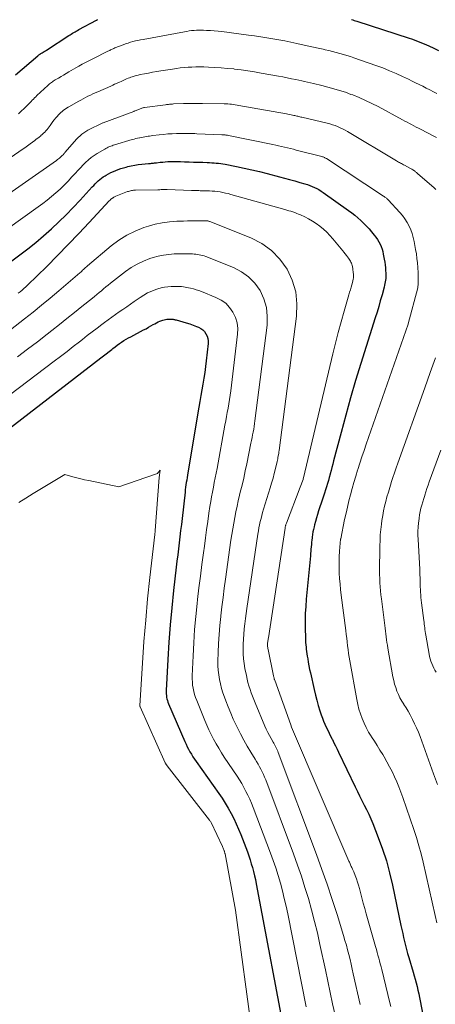
# Model space of a CAD drawing. Units: feet. Extents: x 1181672 to 1186672, y 7061370 to 7068870.
# Drawn here: x 1183453 to 1183508, y 7062154 to 7062283 of the extents above; entities that cross this region are included whole.
import ezdxf

# ---------------------------------------------------------------- set-up
doc = ezdxf.new("R2010")
doc.units = ezdxf.units.FT
doc.header["$MEASUREMENT"] = 0
doc.layers.add('Level 44', color=7, linetype='Continuous', lineweight=0)
doc.layers.add('Level 45', color=7, linetype='Continuous', lineweight=0)

msp = doc.modelspace()

# ---------------------------------------------------------------- linework, layer by layer
at = {"layer": 'Level 44', "color": 32, "linetype": 'Continuous', "lineweight": 30, "flags": 128}
for points, elevation in [([(1183452.86, 7062275.65), (1183455.8, 7062278.14), (1183455.85, 7062278.18), (1183455.9, 7062278.22), (1183455.94, 7062278.26), (1183455.99, 7062278.29), (1183456.04, 7062278.33), (1183456.1, 7062278.36), (1183456.15, 7062278.39), (1183456.2, 7062278.43), (1183456.37, 7062278.53), (1183456.51, 7062278.62), (1183456.64, 7062278.71), (1183456.78, 7062278.79), (1183456.91, 7062278.88), (1183459.85, 7062280.78), (1183460.01, 7062280.88), (1183460.17, 7062280.98), (1183460.34, 7062281.08), (1183460.5, 7062281.18), (1183460.67, 7062281.28), (1183460.83, 7062281.37), (1183461, 7062281.47), (1183461.17, 7062281.56), (1183463.48, 7062282.81), (1183463.5, 7062282.82), (1183463.52, 7062282.83), (1183463.54, 7062282.85), (1183463.57, 7062282.86), (1183463.65, 7062282.9)], 2310), ([(1183496.86, 7062282.88), (1183497.04, 7062282.83), (1183497.21, 7062282.78), (1183497.39, 7062282.72), (1183497.56, 7062282.67), (1183504.39, 7062280.45), (1183504.72, 7062280.34), (1183505.05, 7062280.22), (1183505.38, 7062280.1), (1183505.7, 7062279.97), (1183506.03, 7062279.84), (1183506.35, 7062279.71), (1183506.67, 7062279.57), (1183506.99, 7062279.43), (1183507.63, 7062279.13), (1183508.26, 7062278.83)], 2310), ([(1183449.59, 7062249.22), (1183453.42, 7062252.06), (1183454.48, 7062252.87), (1183455.53, 7062253.71), (1183456.55, 7062254.58), (1183457.56, 7062255.46), (1183458.54, 7062256.38), (1183459.5, 7062257.31), (1183460.43, 7062258.27), (1183461.35, 7062259.25), (1183462.92, 7062260.97), (1183463.11, 7062261.17), (1183463.31, 7062261.38), (1183463.51, 7062261.57), (1183463.71, 7062261.77), (1183463.91, 7062261.96), (1183464.13, 7062262.13), (1183464.36, 7062262.29), (1183464.59, 7062262.44), (1183464.73, 7062262.52), (1183465.04, 7062262.69), (1183465.36, 7062262.86), (1183465.68, 7062263), (1183466, 7062263.14), (1183466.33, 7062263.26), (1183466.66, 7062263.38), (1183467, 7062263.48), (1183467.34, 7062263.57), (1183467.56, 7062263.63), (1183468.02, 7062263.73), (1183468.48, 7062263.82), (1183468.94, 7062263.89), (1183469.4, 7062263.95), (1183470.3, 7062264.03), (1183470.43, 7062264.04), (1183470.56, 7062264.05), (1183470.69, 7062264.07), (1183470.81, 7062264.08), (1183470.94, 7062264.1), (1183471.07, 7062264.11), (1183471.2, 7062264.13), (1183471.33, 7062264.14), (1183471.81, 7062264.2), (1183472.14, 7062264.23), (1183472.47, 7062264.26), (1183472.8, 7062264.28), (1183473.13, 7062264.29), (1183473.46, 7062264.29), (1183473.79, 7062264.29), (1183474.12, 7062264.29), (1183474.45, 7062264.28), (1183474.99, 7062264.26), (1183475.59, 7062264.24), (1183476.18, 7062264.22), (1183476.78, 7062264.2), (1183477.38, 7062264.19), (1183477.98, 7062264.17), (1183478.27, 7062264.16), (1183478.57, 7062264.14), (1183478.86, 7062264.12), (1183479.16, 7062264.1), (1183479.45, 7062264.07), (1183479.74, 7062264.04), (1183480.03, 7062263.99), (1183480.32, 7062263.94), (1183481.78, 7062263.65), (1183482.79, 7062263.44), (1183483.81, 7062263.21), (1183484.82, 7062262.97), (1183485.82, 7062262.72), (1183487.43, 7062262.29), (1183488.1, 7062262.12), (1183488.76, 7062261.94), (1183489.42, 7062261.75), (1183490.08, 7062261.56), (1183490.76, 7062261.37), (1183491.08, 7062261.27), (1183491.4, 7062261.16), (1183491.7, 7062261.04), (1183492.01, 7062260.91), (1183492.31, 7062260.76), (1183492.6, 7062260.61), (1183492.88, 7062260.43), (1183493.16, 7062260.25), (1183496.48, 7062257.9), (1183496.9, 7062257.59), (1183497.3, 7062257.27), (1183497.69, 7062256.93), (1183498.08, 7062256.58), (1183498.44, 7062256.22), (1183498.8, 7062255.85), (1183499.15, 7062255.46), (1183499.49, 7062255.07), (1183499.84, 7062254.65), (1183500.05, 7062254.37), (1183500.25, 7062254.09), (1183500.42, 7062253.79), (1183500.59, 7062253.48), (1183500.73, 7062253.17), (1183500.85, 7062252.84), (1183500.94, 7062252.51), (1183501.01, 7062252.17), (1183501.13, 7062251.51), (1183501.2, 7062251.13), (1183501.25, 7062250.76), (1183501.29, 7062250.38), (1183501.31, 7062250), (1183501.33, 7062249.7), (1183501.34, 7062249.47), (1183501.34, 7062249.23), (1183501.33, 7062249), (1183501.31, 7062248.77), (1183501.28, 7062248.54), (1183501.24, 7062248.31), (1183501.19, 7062248.09), (1183501.13, 7062247.86), (1183500.85, 7062246.82), (1183500.63, 7062246.07), (1183500.42, 7062245.33), (1183500.2, 7062244.59), (1183499.97, 7062243.85), (1183498.09, 7062237.87), (1183497.4, 7062235.62), (1183496.73, 7062233.36), (1183496.1, 7062231.09), (1183495.49, 7062228.81), (1183494.52, 7062225.12), (1183494.41, 7062224.69), (1183494.3, 7062224.25), (1183494.18, 7062223.82), (1183494.07, 7062223.39), (1183494.06, 7062223.36), (1183493.95, 7062222.94), (1183493.83, 7062222.53), (1183493.71, 7062222.12), (1183493.58, 7062221.71), (1183493.45, 7062221.3), (1183493.31, 7062220.89), (1183493.18, 7062220.49), (1183493.05, 7062220.08), (1183492.54, 7062218.55), (1183492.39, 7062218.09), (1183492.26, 7062217.64), (1183492.13, 7062217.18), (1183492.01, 7062216.72), (1183491.95, 7062216.45), (1183491.87, 7062216.12), (1183491.8, 7062215.79), (1183491.75, 7062215.45), (1183491.71, 7062215.12), (1183491.7, 7062215.03), (1183491.66, 7062214.74), (1183491.63, 7062214.44), (1183491.6, 7062214.15), (1183491.57, 7062213.85), (1183491.55, 7062213.55), (1183491.52, 7062213.26), (1183491.49, 7062212.96), (1183491.47, 7062212.67), (1183490.93, 7062206.99), (1183490.86, 7062206.04), (1183490.81, 7062205.1), (1183490.79, 7062204.16), (1183490.79, 7062203.21), (1183490.82, 7062201.92), (1183490.83, 7062201.62), (1183490.84, 7062201.33), (1183490.87, 7062201.03), (1183490.9, 7062200.73), (1183490.94, 7062200.43), (1183490.98, 7062200.14), (1183491.02, 7062199.84), (1183491.06, 7062199.55), (1183491.12, 7062199.2), (1183491.19, 7062198.73), (1183491.28, 7062198.27), (1183491.37, 7062197.8), (1183491.47, 7062197.34), (1183491.96, 7062195.15), (1183492.13, 7062194.44), (1183492.31, 7062193.75), (1183492.51, 7062193.06), (1183492.73, 7062192.37), (1183492.9, 7062191.83), (1183493.05, 7062191.42), (1183493.2, 7062191.01), (1183493.37, 7062190.61), (1183493.55, 7062190.22), (1183493.74, 7062189.83), (1183493.93, 7062189.44), (1183494.12, 7062189.05), (1183494.32, 7062188.66), (1183494.35, 7062188.61), (1183494.56, 7062188.19), (1183494.77, 7062187.78), (1183494.97, 7062187.36), (1183495.17, 7062186.94), (1183497.33, 7062182.44), (1183497.62, 7062181.83), (1183497.92, 7062181.23), (1183498.22, 7062180.63), (1183498.52, 7062180.04), (1183498.82, 7062179.44), (1183499.11, 7062178.83), (1183499.38, 7062178.22), (1183499.63, 7062177.6), (1183500.35, 7062175.8), (1183500.91, 7062174.27), (1183501.42, 7062172.72), (1183501.85, 7062171.15), (1183502.22, 7062169.56), (1183503.33, 7062164.25), (1183503.44, 7062163.73), (1183503.56, 7062163.2), (1183503.68, 7062162.68), (1183503.8, 7062162.16), (1183503.93, 7062161.64), (1183504.06, 7062161.12), (1183504.2, 7062160.61), (1183504.35, 7062160.09), (1183504.93, 7062158.16), (1183505.07, 7062157.69), (1183505.2, 7062157.23), (1183505.32, 7062156.76), (1183505.44, 7062156.29), (1183505.56, 7062155.81), (1183505.66, 7062155.34), (1183505.76, 7062154.86), (1183505.86, 7062154.39), (1183506.39, 7062151.67)], 2320), ([(1183443.32, 7062222.63), (1183464.03, 7062238.57), (1183464.39, 7062238.85), (1183464.75, 7062239.13), (1183465.11, 7062239.41), (1183465.46, 7062239.69), (1183465.63, 7062239.82), (1183465.9, 7062240.04), (1183466.19, 7062240.25), (1183466.47, 7062240.45), (1183466.76, 7062240.65), (1183467.06, 7062240.84), (1183467.36, 7062241.02), (1183467.67, 7062241.19), (1183467.97, 7062241.36), (1183469.64, 7062242.24), (1183469.96, 7062242.41), (1183470.28, 7062242.59), (1183470.59, 7062242.77), (1183470.91, 7062242.95), (1183471.1, 7062243.06), (1183471.32, 7062243.18), (1183471.55, 7062243.3), (1183471.78, 7062243.39), (1183472.02, 7062243.48), (1183472.14, 7062243.52), (1183472.32, 7062243.57), (1183472.51, 7062243.61), (1183472.7, 7062243.64), (1183472.9, 7062243.65), (1183473.09, 7062243.66), (1183473.19, 7062243.66), (1183473.29, 7062243.65), (1183473.39, 7062243.65), (1183473.49, 7062243.64), (1183473.58, 7062243.62), (1183473.68, 7062243.6), (1183473.78, 7062243.58), (1183473.88, 7062243.56), (1183474.78, 7062243.31), (1183475.23, 7062243.18), (1183475.69, 7062243.03), (1183476.13, 7062242.87), (1183476.58, 7062242.7), (1183476.82, 7062242.6), (1183477.12, 7062242.45), (1183477.38, 7062242.26), (1183477.61, 7062242.02), (1183477.8, 7062241.75), (1183477.94, 7062241.45), (1183478.04, 7062241.14), (1183478.08, 7062240.81), (1183478.07, 7062240.48), (1183477.83, 7062238.21), (1183477.74, 7062237.44), (1183477.64, 7062236.68), (1183477.53, 7062235.92), (1183477.4, 7062235.16), (1183477.27, 7062234.4), (1183477.14, 7062233.64), (1183477.02, 7062232.88), (1183476.89, 7062232.13), (1183475.43, 7062223.54), (1183475.38, 7062223.22), (1183475.33, 7062222.91), (1183475.28, 7062222.59), (1183475.23, 7062222.28), (1183475.18, 7062221.97), (1183475.14, 7062221.65), (1183475.1, 7062221.33), (1183475.06, 7062221.02), (1183474.67, 7062217.57), (1183474.58, 7062216.77), (1183474.48, 7062215.97), (1183474.39, 7062215.17), (1183474.29, 7062214.38), (1183474.19, 7062213.58), (1183474.1, 7062212.78), (1183474.01, 7062211.99), (1183473.91, 7062211.19), (1183473.56, 7062208.12), (1183473.32, 7062205.87), (1183473.11, 7062203.62), (1183472.94, 7062201.36), (1183472.8, 7062199.1), (1183472.59, 7062195.04), (1183472.59, 7062194.81), (1183472.6, 7062194.59), (1183472.62, 7062194.37), (1183472.65, 7062194.14), (1183472.7, 7062193.93), (1183472.76, 7062193.71), (1183472.83, 7062193.5), (1183472.91, 7062193.29), (1183475.05, 7062188.34), (1183475.2, 7062188), (1183475.36, 7062187.67), (1183475.53, 7062187.34), (1183475.71, 7062187.01), (1183475.91, 7062186.69), (1183476.1, 7062186.37), (1183476.31, 7062186.06), (1183476.52, 7062185.76), (1183479.49, 7062181.55), (1183479.92, 7062180.92), (1183480.33, 7062180.28), (1183480.72, 7062179.62), (1183481.09, 7062178.95), (1183481.44, 7062178.26), (1183481.77, 7062177.57), (1183482.07, 7062176.87), (1183482.35, 7062176.16), (1183483.22, 7062173.89), (1183483.4, 7062173.38), (1183483.58, 7062172.87), (1183483.74, 7062172.36), (1183483.89, 7062171.84), (1183484.03, 7062171.32), (1183484.16, 7062170.79), (1183484.27, 7062170.27), (1183484.38, 7062169.74), (1183488.34, 7062148.7)], 2330)]:
    msp.add_lwpolyline(points, dxfattribs=dict(at, elevation=elevation))
at = {"layer": 'Level 45', "color": 32, "linetype": 'Continuous', "lineweight": 0, "flags": 128}
for points, elevation in [([(1183453.24, 7062270.52), (1183453.63, 7062270.88), (1183454.02, 7062271.25), (1183454.48, 7062271.71), (1183454.63, 7062271.86), (1183454.77, 7062272.01), (1183454.92, 7062272.16), (1183455.06, 7062272.32), (1183455.21, 7062272.47), (1183455.36, 7062272.62), (1183455.51, 7062272.77), (1183455.66, 7062272.92), (1183457.12, 7062274.27), (1183457.23, 7062274.37), (1183457.34, 7062274.47), (1183457.46, 7062274.56), (1183457.58, 7062274.65), (1183457.7, 7062274.73), (1183457.82, 7062274.81), (1183457.95, 7062274.89), (1183458.07, 7062274.97), (1183458.49, 7062275.22), (1183458.83, 7062275.42), (1183459.16, 7062275.62), (1183459.5, 7062275.82), (1183459.84, 7062276.02), (1183460.75, 7062276.54), (1183461.17, 7062276.78), (1183461.6, 7062277.02), (1183462.03, 7062277.25), (1183462.46, 7062277.47), (1183462.89, 7062277.69), (1183463.33, 7062277.91), (1183463.76, 7062278.13), (1183464.19, 7062278.34), (1183464.97, 7062278.73), (1183465.08, 7062278.79), (1183465.2, 7062278.84), (1183465.31, 7062278.9), (1183465.42, 7062278.96), (1183465.53, 7062279.01), (1183465.65, 7062279.06), (1183465.76, 7062279.11), (1183465.88, 7062279.16), (1183466.97, 7062279.59), (1183467.28, 7062279.7), (1183467.6, 7062279.81), (1183467.92, 7062279.91), (1183468.25, 7062280), (1183468.57, 7062280.08), (1183468.9, 7062280.16), (1183469.23, 7062280.23), (1183469.56, 7062280.29), (1183474.99, 7062281.29), (1183475.3, 7062281.34), (1183475.61, 7062281.39), (1183475.92, 7062281.43), (1183476.24, 7062281.46), (1183476.55, 7062281.49), (1183476.86, 7062281.5), (1183477.18, 7062281.5), (1183477.49, 7062281.49), (1183477.88, 7062281.47), (1183478.38, 7062281.44), (1183478.89, 7062281.4), (1183479.39, 7062281.35), (1183479.89, 7062281.3), (1183483.38, 7062280.85), (1183484.17, 7062280.75), (1183484.97, 7062280.63), (1183485.76, 7062280.51), (1183486.55, 7062280.38), (1183487.33, 7062280.23), (1183488.12, 7062280.08), (1183488.9, 7062279.93), (1183489.69, 7062279.76), (1183490.64, 7062279.55), (1183491.27, 7062279.42), (1183491.89, 7062279.28), (1183492.51, 7062279.14), (1183493.13, 7062278.99), (1183493.43, 7062278.93), (1183493.9, 7062278.81), (1183494.37, 7062278.7), (1183494.85, 7062278.58), (1183495.32, 7062278.45), (1183495.79, 7062278.32), (1183496.26, 7062278.18), (1183496.72, 7062278.04), (1183497.18, 7062277.88), (1183500.06, 7062276.86), (1183500.94, 7062276.54), (1183501.82, 7062276.19), (1183502.69, 7062275.82), (1183503.54, 7062275.42), (1183504.31, 7062275.06), (1183504.78, 7062274.83), (1183505.25, 7062274.61), (1183505.71, 7062274.38), (1183506.18, 7062274.15), (1183506.64, 7062273.91), (1183507.11, 7062273.68), (1183507.57, 7062273.44), (1183508.03, 7062273.2)], 2312), ([(1183432.98, 7062251.41), (1183453.75, 7062265.86), (1183454.09, 7062266.1), (1183454.43, 7062266.34), (1183454.77, 7062266.59), (1183455.11, 7062266.84), (1183455.38, 7062267.04), (1183455.58, 7062267.2), (1183455.78, 7062267.35), (1183455.97, 7062267.5), (1183456.17, 7062267.66), (1183456.2, 7062267.69), (1183456.37, 7062267.83), (1183456.54, 7062267.99), (1183456.7, 7062268.15), (1183456.85, 7062268.32), (1183457, 7062268.49), (1183457.14, 7062268.67), (1183457.27, 7062268.85), (1183457.41, 7062269.03), (1183457.57, 7062269.27), (1183457.75, 7062269.52), (1183457.94, 7062269.77), (1183458.14, 7062270.01), (1183458.35, 7062270.25), (1183458.46, 7062270.37), (1183458.62, 7062270.54), (1183458.79, 7062270.7), (1183458.97, 7062270.85), (1183459.16, 7062271), (1183459.35, 7062271.13), (1183459.55, 7062271.27), (1183459.75, 7062271.39), (1183459.95, 7062271.51), (1183461.09, 7062272.16), (1183461.4, 7062272.33), (1183461.72, 7062272.51), (1183462.03, 7062272.67), (1183462.35, 7062272.83), (1183462.67, 7062272.99), (1183462.99, 7062273.15), (1183463.31, 7062273.3), (1183463.64, 7062273.44), (1183465.33, 7062274.18), (1183465.59, 7062274.3), (1183465.84, 7062274.41), (1183466.1, 7062274.52), (1183466.35, 7062274.64), (1183466.5, 7062274.7), (1183466.68, 7062274.78), (1183466.86, 7062274.87), (1183467.05, 7062274.95), (1183467.23, 7062275.04), (1183467.42, 7062275.12), (1183467.6, 7062275.2), (1183467.79, 7062275.27), (1183467.98, 7062275.33), (1183468.13, 7062275.38), (1183468.4, 7062275.47), (1183468.67, 7062275.54), (1183468.94, 7062275.61), (1183469.21, 7062275.67), (1183469.74, 7062275.77), (1183470.28, 7062275.88), (1183470.82, 7062275.98), (1183471.36, 7062276.07), (1183471.9, 7062276.16), (1183473.43, 7062276.4), (1183473.93, 7062276.48), (1183474.44, 7062276.54), (1183474.95, 7062276.6), (1183475.46, 7062276.64), (1183475.97, 7062276.67), (1183476.49, 7062276.69), (1183477, 7062276.7), (1183477.51, 7062276.68), (1183478.14, 7062276.66), (1183478.96, 7062276.62), (1183479.78, 7062276.57), (1183480.61, 7062276.49), (1183481.43, 7062276.41), (1183481.54, 7062276.39), (1183482.42, 7062276.28), (1183483.3, 7062276.16), (1183484.17, 7062276.02), (1183485.04, 7062275.87), (1183487.28, 7062275.47), (1183487.85, 7062275.37), (1183488.43, 7062275.26), (1183489, 7062275.14), (1183489.58, 7062275.02), (1183489.96, 7062274.94), (1183490.34, 7062274.86), (1183490.72, 7062274.78), (1183491.1, 7062274.69), (1183491.48, 7062274.61), (1183491.86, 7062274.52), (1183492.24, 7062274.43), (1183492.61, 7062274.33), (1183492.99, 7062274.24), (1183493.77, 7062274.04), (1183494.54, 7062273.83), (1183495.3, 7062273.61), (1183496.05, 7062273.36), (1183496.79, 7062273.09), (1183497.02, 7062273.01), (1183497.86, 7062272.67), (1183498.7, 7062272.3), (1183499.52, 7062271.91), (1183500.33, 7062271.49), (1183503.55, 7062269.75), (1183503.84, 7062269.6), (1183504.13, 7062269.44), (1183504.43, 7062269.28), (1183504.72, 7062269.13), (1183505.02, 7062268.97), (1183505.32, 7062268.81), (1183505.61, 7062268.66), (1183505.91, 7062268.51), (1183507.73, 7062267.56), (1183507.97, 7062267.43)], 2314), ([(1183433.86, 7062247.42), (1183458.23, 7062264.44), (1183458.36, 7062264.54), (1183458.49, 7062264.64), (1183458.62, 7062264.74), (1183458.74, 7062264.85), (1183458.86, 7062264.96), (1183458.98, 7062265.07), (1183459.09, 7062265.19), (1183459.2, 7062265.31), (1183459.22, 7062265.32), (1183459.33, 7062265.46), (1183459.44, 7062265.59), (1183459.56, 7062265.72), (1183459.67, 7062265.85), (1183460.87, 7062267.22), (1183461.09, 7062267.45), (1183461.32, 7062267.66), (1183461.56, 7062267.87), (1183461.81, 7062268.06), (1183462.33, 7062268.42), (1183464.3, 7062269.35), (1183464.34, 7062269.37), (1183468.36, 7062270.86), (1183468.37, 7062270.86), (1183468.39, 7062270.87), (1183468.41, 7062270.88), (1183468.42, 7062270.88), (1183468.49, 7062270.91), (1183468.5, 7062270.91), (1183468.52, 7062270.92), (1183468.54, 7062270.92), (1183468.55, 7062270.93), (1183469.52, 7062271.32), (1183469.54, 7062271.33), (1183469.55, 7062271.33), (1183469.57, 7062271.34), (1183469.59, 7062271.34), (1183469.67, 7062271.36), (1183469.69, 7062271.37), (1183469.71, 7062271.37), (1183469.73, 7062271.38), (1183469.75, 7062271.38), (1183472.49, 7062271.73), (1183472.62, 7062271.74), (1183472.76, 7062271.76), (1183472.89, 7062271.77), (1183473.02, 7062271.79), (1183473.16, 7062271.8), (1183473.29, 7062271.81), (1183473.43, 7062271.82), (1183473.57, 7062271.83), (1183474.87, 7062271.88), (1183475.49, 7062271.89), (1183476.11, 7062271.91), (1183476.73, 7062271.91), (1183477.34, 7062271.9), (1183480.19, 7062271.85), (1183480.43, 7062271.85), (1183480.67, 7062271.83), (1183480.92, 7062271.82), (1183481.16, 7062271.79), (1183481.4, 7062271.76), (1183481.64, 7062271.73), (1183481.88, 7062271.69), (1183482.12, 7062271.65), (1183488.33, 7062270.52), (1183488.53, 7062270.48), (1183488.74, 7062270.45), (1183488.94, 7062270.4), (1183489.15, 7062270.36), (1183489.29, 7062270.33), (1183489.42, 7062270.31), (1183489.56, 7062270.28), (1183489.69, 7062270.25), (1183489.83, 7062270.22), (1183489.96, 7062270.18), (1183490.1, 7062270.15), (1183490.23, 7062270.12), (1183490.37, 7062270.09), (1183493.67, 7062269.3), (1183494.02, 7062269.21), (1183494.36, 7062269.11), (1183494.7, 7062268.99), (1183495.03, 7062268.86), (1183495.36, 7062268.72), (1183495.69, 7062268.57), (1183496.01, 7062268.41), (1183496.32, 7062268.23), (1183502.76, 7062264.37), (1183502.88, 7062264.3), (1183503.01, 7062264.23), (1183503.14, 7062264.16), (1183503.27, 7062264.09), (1183503.39, 7062264.02), (1183503.52, 7062263.95), (1183503.65, 7062263.88), (1183503.78, 7062263.81), (1183504.57, 7062263.4), (1183504.67, 7062263.34), (1183504.77, 7062263.29), (1183504.87, 7062263.22), (1183504.97, 7062263.16), (1183505.02, 7062263.12), (1183505.09, 7062263.07), (1183505.16, 7062263.02), (1183505.22, 7062262.97), (1183505.29, 7062262.91), (1183505.35, 7062262.85), (1183505.42, 7062262.8), (1183505.48, 7062262.74), (1183505.54, 7062262.68), (1183507.62, 7062260.9), (1183507.69, 7062260.84), (1183507.75, 7062260.78), (1183507.82, 7062260.71), (1183507.88, 7062260.65)], 2316), ([(1183441.75, 7062248.29), (1183455.85, 7062258.35), (1183456.44, 7062258.79), (1183457.03, 7062259.24), (1183457.6, 7062259.7), (1183458.16, 7062260.19), (1183458.7, 7062260.68), (1183459.23, 7062261.2), (1183459.75, 7062261.73), (1183460.25, 7062262.27), (1183460.71, 7062262.78), (1183461.04, 7062263.14), (1183461.37, 7062263.49), (1183461.71, 7062263.84), (1183462.05, 7062264.17), (1183462.41, 7062264.5), (1183462.78, 7062264.8), (1183463.17, 7062265.08), (1183463.57, 7062265.34), (1183464.56, 7062265.93), (1183464.71, 7062266.02), (1183464.86, 7062266.1), (1183465.02, 7062266.17), (1183465.18, 7062266.24), (1183465.34, 7062266.3), (1183465.51, 7062266.36), (1183465.67, 7062266.42), (1183465.84, 7062266.47), (1183468.15, 7062267.16), (1183468.39, 7062267.23), (1183468.62, 7062267.29), (1183468.86, 7062267.35), (1183469.09, 7062267.4), (1183469.14, 7062267.41), (1183469.36, 7062267.45), (1183469.57, 7062267.49), (1183469.79, 7062267.53), (1183470, 7062267.57), (1183470.22, 7062267.6), (1183470.43, 7062267.63), (1183470.65, 7062267.66), (1183470.86, 7062267.69), (1183471.69, 7062267.79), (1183472.25, 7062267.85), (1183472.81, 7062267.9), (1183473.38, 7062267.93), (1183473.94, 7062267.95), (1183474.57, 7062267.97), (1183474.82, 7062267.98), (1183475.07, 7062267.98), (1183475.32, 7062267.98), (1183475.58, 7062267.97), (1183475.83, 7062267.97), (1183476.08, 7062267.96), (1183476.34, 7062267.95), (1183476.59, 7062267.94), (1183479.86, 7062267.81), (1183479.97, 7062267.8), (1183480.08, 7062267.8), (1183480.19, 7062267.79), (1183480.3, 7062267.78), (1183480.42, 7062267.76), (1183480.53, 7062267.75), (1183480.64, 7062267.73), (1183480.75, 7062267.71), (1183486.54, 7062266.52), (1183486.93, 7062266.44), (1183487.32, 7062266.36), (1183487.7, 7062266.27), (1183488.09, 7062266.18), (1183488.48, 7062266.09), (1183488.86, 7062265.99), (1183489.25, 7062265.9), (1183489.63, 7062265.8), (1183492.99, 7062264.94), (1183493.07, 7062264.92), (1183493.15, 7062264.89), (1183493.23, 7062264.86), (1183493.31, 7062264.83), (1183493.38, 7062264.79), (1183493.46, 7062264.75), (1183493.53, 7062264.71), (1183493.6, 7062264.67), (1183501.06, 7062259.76), (1183501.14, 7062259.7), (1183501.22, 7062259.64), (1183501.3, 7062259.59), (1183501.38, 7062259.53), (1183501.45, 7062259.46), (1183501.53, 7062259.4), (1183501.6, 7062259.33), (1183501.66, 7062259.26), (1183503.19, 7062257.62), (1183503.54, 7062257.21), (1183503.86, 7062256.78), (1183504.14, 7062256.32), (1183504.4, 7062255.85), (1183504.61, 7062255.35), (1183504.8, 7062254.85), (1183504.95, 7062254.33), (1183505.06, 7062253.81), (1183505.25, 7062252.77), (1183505.35, 7062252.19), (1183505.43, 7062251.6), (1183505.49, 7062251.01), (1183505.53, 7062250.42), (1183505.58, 7062249.71), (1183505.59, 7062249.47), (1183505.6, 7062249.23), (1183505.6, 7062248.99), (1183505.59, 7062248.75), (1183505.58, 7062248.26), (1183505.55, 7062247.79), (1183505.55, 7062247.76), (1183504.29, 7062243.06), (1183504.27, 7062243), (1183498.79, 7062227.28), (1183498.5, 7062226.45), (1183498.22, 7062225.62), (1183497.95, 7062224.79), (1183497.68, 7062223.96), (1183497.65, 7062223.88), (1183497.41, 7062223.08), (1183497.17, 7062222.28), (1183496.94, 7062221.48), (1183496.73, 7062220.67), (1183496.52, 7062219.86), (1183496.32, 7062219.05), (1183496.14, 7062218.24), (1183495.96, 7062217.42), (1183495.44, 7062214.88), (1183495.43, 7062214.84), (1183495.3, 7062213.27), (1183495.25, 7062212.55), (1183495.22, 7062211.83), (1183495.23, 7062211.11), (1183495.25, 7062210.39), (1183495.3, 7062209.68), (1183495.36, 7062208.96), (1183495.43, 7062208.24), (1183495.51, 7062207.53), (1183496.11, 7062202.88), (1183496.17, 7062202.38), (1183496.23, 7062201.89), (1183496.29, 7062201.39), (1183496.35, 7062200.89), (1183496.41, 7062200.39), (1183496.48, 7062199.89), (1183496.56, 7062199.4), (1183496.64, 7062198.9), (1183497.54, 7062193.84), (1183497.67, 7062193.21), (1183497.83, 7062192.58), (1183498.02, 7062191.96), (1183498.24, 7062191.35), (1183498.5, 7062190.75), (1183498.78, 7062190.17), (1183499.09, 7062189.6), (1183499.43, 7062189.05), (1183499.47, 7062188.98), (1183499.85, 7062188.4), (1183500.22, 7062187.82), (1183500.58, 7062187.23), (1183500.94, 7062186.64), (1183501.12, 7062186.34), (1183501.48, 7062185.71), (1183501.83, 7062185.06), (1183502.16, 7062184.41), (1183502.47, 7062183.75), (1183502.77, 7062183.08), (1183503.05, 7062182.41), (1183503.31, 7062181.72), (1183503.56, 7062181.03), (1183505.02, 7062176.83), (1183505.36, 7062175.77), (1183505.69, 7062174.71), (1183505.97, 7062173.65), (1183506.23, 7062172.57), (1183507.8, 7062165.57), (1183508.02, 7062164.61)], 2318), ([(1183453.22, 7062247.04), (1183453.48, 7062247.24), (1183453.72, 7062247.45), (1183453.96, 7062247.66), (1183454.2, 7062247.87), (1183454.43, 7062248.09), (1183456.96, 7062250.57), (1183458.37, 7062251.98), (1183459.78, 7062253.41), (1183461.16, 7062254.86), (1183462.53, 7062256.31), (1183465.15, 7062259.14), (1183465.2, 7062259.2), (1183465.26, 7062259.25), (1183465.31, 7062259.31), (1183465.37, 7062259.36), (1183465.43, 7062259.41), (1183465.49, 7062259.46), (1183465.55, 7062259.5), (1183465.62, 7062259.54), (1183465.65, 7062259.56), (1183465.74, 7062259.61), (1183465.83, 7062259.66), (1183465.92, 7062259.7), (1183466.01, 7062259.74), (1183467.55, 7062260.35), (1183467.68, 7062260.39), (1183467.81, 7062260.43), (1183467.93, 7062260.47), (1183468.06, 7062260.5), (1183468.2, 7062260.52), (1183468.33, 7062260.54), (1183468.46, 7062260.55), (1183468.59, 7062260.55), (1183471.52, 7062260.57), (1183471.54, 7062260.57), (1183471.55, 7062260.57), (1183471.57, 7062260.57), (1183471.59, 7062260.57), (1183471.67, 7062260.58), (1183471.69, 7062260.58), (1183471.71, 7062260.58), (1183471.73, 7062260.58), (1183471.75, 7062260.58), (1183471.93, 7062260.61), (1183472.03, 7062260.62), (1183472.13, 7062260.62), (1183472.22, 7062260.63), (1183472.32, 7062260.63), (1183472.42, 7062260.63), (1183472.52, 7062260.63), (1183472.62, 7062260.63), (1183472.72, 7062260.63), (1183475.9, 7062260.5), (1183476.09, 7062260.49), (1183476.28, 7062260.49), (1183476.47, 7062260.48), (1183476.66, 7062260.48), (1183476.86, 7062260.48), (1183477.05, 7062260.47), (1183477.24, 7062260.47), (1183477.43, 7062260.47), (1183478.26, 7062260.44), (1183478.62, 7062260.43), (1183478.97, 7062260.4), (1183479.33, 7062260.36), (1183479.68, 7062260.31), (1183480.03, 7062260.24), (1183480.38, 7062260.17), (1183480.73, 7062260.09), (1183481.07, 7062259.99), (1183488.14, 7062258.01), (1183488.4, 7062257.93), (1183488.66, 7062257.86), (1183488.91, 7062257.78), (1183489.17, 7062257.69), (1183489.43, 7062257.6), (1183489.68, 7062257.51), (1183489.93, 7062257.41), (1183490.17, 7062257.3), (1183490.73, 7062257.04), (1183491.24, 7062256.78), (1183491.74, 7062256.5), (1183492.22, 7062256.19), (1183492.69, 7062255.85), (1183492.72, 7062255.83), (1183493.18, 7062255.45), (1183493.62, 7062255.05), (1183494.03, 7062254.62), (1183494.42, 7062254.17), (1183495.7, 7062252.61), (1183495.86, 7062252.41), (1183496.02, 7062252.21), (1183496.18, 7062252.01), (1183496.33, 7062251.8), (1183496.46, 7062251.64), (1183496.55, 7062251.52), (1183496.63, 7062251.39), (1183496.71, 7062251.26), (1183496.78, 7062251.12), (1183496.84, 7062250.98), (1183496.89, 7062250.84), (1183496.93, 7062250.69), (1183496.97, 7062250.54), (1183497.02, 7062250.24), (1183497.05, 7062250.08), (1183497.07, 7062249.91), (1183497.09, 7062249.74), (1183497.1, 7062249.57), (1183497.11, 7062249.44), (1183497.11, 7062249.34), (1183497.11, 7062249.24), (1183497.11, 7062249.13), (1183497.1, 7062249.03), (1183497.08, 7062248.93), (1183497.07, 7062248.83), (1183497.04, 7062248.73), (1183497.02, 7062248.63), (1183496.89, 7062248.17), (1183496.8, 7062247.84), (1183496.71, 7062247.51), (1183496.61, 7062247.18), (1183496.52, 7062246.85), (1183495.9, 7062244.72), (1183495.51, 7062243.32), (1183495.13, 7062241.92), (1183494.77, 7062240.52), (1183494.43, 7062239.11), (1183490.56, 7062222.86), (1183490.54, 7062222.77), (1183490.51, 7062222.68), (1183490.13, 7062221.66), (1183488.33, 7062216.94), (1183488.3, 7062216.86), (1183488.28, 7062216.78), (1183488.25, 7062216.7), (1183488.23, 7062216.62), (1183488.21, 7062216.54), (1183488.19, 7062216.46), (1183488.18, 7062216.38), (1183488.16, 7062216.29), (1183485.97, 7062201.94), (1183485.95, 7062201.81), (1183485.93, 7062201.68), (1183485.91, 7062201.55), (1183485.9, 7062201.41), (1183485.88, 7062201.28), (1183485.87, 7062201.15), (1183485.87, 7062201.03), (1183485.87, 7062200.9), (1183485.88, 7062200.78), (1183485.89, 7062200.65), (1183485.91, 7062200.53), (1183485.93, 7062200.41), (1183486.64, 7062196.97), (1183486.65, 7062196.9), (1183486.67, 7062196.83), (1183486.69, 7062196.76), (1183486.71, 7062196.68), (1183486.73, 7062196.61), (1183486.75, 7062196.54), (1183486.78, 7062196.47), (1183486.8, 7062196.4), (1183488.9, 7062190.52), (1183489, 7062190.24), (1183496.51, 7062172.71), (1183496.58, 7062172.54), (1183496.66, 7062172.36), (1183496.74, 7062172.19), (1183496.83, 7062172.01), (1183496.91, 7062171.84), (1183496.99, 7062171.66), (1183497.06, 7062171.48), (1183497.14, 7062171.31), (1183497.33, 7062170.82), (1183497.49, 7062170.39), (1183497.64, 7062169.96), (1183497.77, 7062169.53), (1183497.9, 7062169.09), (1183498.03, 7062168.58), (1183498.21, 7062167.88), (1183498.4, 7062167.19), (1183498.59, 7062166.49), (1183498.78, 7062165.8), (1183500, 7062161.5), (1183500.11, 7062161.12), (1183500.21, 7062160.75), (1183500.32, 7062160.37), (1183500.43, 7062160), (1183500.53, 7062159.62), (1183500.63, 7062159.25), (1183500.73, 7062158.87), (1183500.82, 7062158.49), (1183501.88, 7062154.16), (1183502, 7062153.68)], 2322), ([(1183451.58, 7062241.78), (1183454.03, 7062243.69), (1183455.16, 7062244.58), (1183456.29, 7062245.49), (1183457.41, 7062246.42), (1183458.52, 7062247.35), (1183461.27, 7062249.7), (1183461.4, 7062249.82), (1183461.53, 7062249.93), (1183461.66, 7062250.05), (1183461.79, 7062250.17), (1183461.91, 7062250.29), (1183462.04, 7062250.41), (1183462.17, 7062250.52), (1183462.3, 7062250.64), (1183465.4, 7062253.25), (1183466.4, 7062253.99), (1183467.43, 7062254.65), (1183468.54, 7062255.18), (1183469.69, 7062255.64), (1183470.26, 7062255.82), (1183471.17, 7062256.08), (1183472.09, 7062256.28), (1183473.03, 7062256.4), (1183473.98, 7062256.47), (1183474.86, 7062256.49), (1183475.37, 7062256.51), (1183475.88, 7062256.52), (1183476.39, 7062256.52), (1183476.9, 7062256.52), (1183477.77, 7062256.52), (1183477.84, 7062256.52), (1183477.91, 7062256.52), (1183477.98, 7062256.51), (1183478.06, 7062256.51), (1183478.13, 7062256.49), (1183478.2, 7062256.48), (1183478.26, 7062256.46), (1183478.33, 7062256.44), (1183483.68, 7062254.31), (1183485.1, 7062253.57), (1183486.4, 7062252.66), (1183487.48, 7062251.52), (1183488.43, 7062250.22), (1183489.09, 7062248.75), (1183489.56, 7062247.24), (1183489.71, 7062245.67), (1183489.67, 7062244.06), (1183487.38, 7062226.45), (1183487.36, 7062226.27), (1183487.33, 7062226.09), (1183487.3, 7062225.91), (1183487.27, 7062225.74), (1183487.23, 7062225.56), (1183487.19, 7062225.38), (1183487.15, 7062225.2), (1183487.11, 7062225.03), (1183486.9, 7062224.1), (1183486.74, 7062223.46), (1183486.58, 7062222.82), (1183486.4, 7062222.18), (1183486.21, 7062221.55), (1183485.34, 7062218.76), (1183485.22, 7062218.36), (1183485.11, 7062217.96), (1183485.01, 7062217.55), (1183484.91, 7062217.15), (1183484.82, 7062216.74), (1183484.74, 7062216.33), (1183484.67, 7062215.92), (1183484.61, 7062215.51), (1183483.17, 7062205.78), (1183483.08, 7062205.11), (1183482.99, 7062204.45), (1183482.9, 7062203.78), (1183482.82, 7062203.11), (1183482.81, 7062203.05), (1183482.75, 7062202.41), (1183482.7, 7062201.77), (1183482.67, 7062201.12), (1183482.66, 7062200.48), (1183482.68, 7062199.83), (1183482.72, 7062199.19), (1183482.8, 7062198.55), (1183482.91, 7062197.91), (1183483.09, 7062196.98), (1183483.19, 7062196.53), (1183483.3, 7062196.07), (1183483.43, 7062195.63), (1183483.57, 7062195.18), (1183483.72, 7062194.74), (1183483.88, 7062194.3), (1183484.05, 7062193.87), (1183484.23, 7062193.43), (1183485.51, 7062190.37), (1183485.7, 7062189.96), (1183485.89, 7062189.55), (1183486.1, 7062189.14), (1183486.32, 7062188.74), (1183486.58, 7062188.29), (1183486.67, 7062188.12), (1183486.76, 7062187.95), (1183486.86, 7062187.78), (1183486.95, 7062187.61), (1183487.03, 7062187.44), (1183487.11, 7062187.27), (1183487.19, 7062187.09), (1183487.26, 7062186.91), (1183492.26, 7062173.58), (1183492.97, 7062171.62), (1183493.67, 7062169.66), (1183494.32, 7062167.68), (1183494.96, 7062165.69), (1183495.81, 7062162.94), (1183496, 7062162.32), (1183496.18, 7062161.7), (1183496.34, 7062161.08), (1183496.5, 7062160.45), (1183496.66, 7062159.82), (1183496.8, 7062159.19), (1183496.95, 7062158.56), (1183497.09, 7062157.93), (1183497.99, 7062153.93)], 2324), ([(1183453.13, 7062238.73), (1183454.44, 7062239.71), (1183455.74, 7062240.7), (1183457.03, 7062241.71), (1183457.62, 7062242.18), (1183458.61, 7062242.96), (1183459.6, 7062243.74), (1183460.58, 7062244.52), (1183461.56, 7062245.31), (1183462.93, 7062246.4), (1183463.22, 7062246.64), (1183463.52, 7062246.89), (1183463.82, 7062247.13), (1183464.11, 7062247.38), (1183464.41, 7062247.63), (1183464.71, 7062247.87), (1183465.01, 7062248.12), (1183465.31, 7062248.35), (1183467.27, 7062249.88), (1183468.02, 7062250.41), (1183468.8, 7062250.87), (1183469.62, 7062251.25), (1183470.47, 7062251.58), (1183470.89, 7062251.72), (1183471.56, 7062251.91), (1183472.23, 7062252.05), (1183472.92, 7062252.14), (1183473.62, 7062252.19), (1183474.28, 7062252.21), (1183474.65, 7062252.22), (1183475.02, 7062252.22), (1183475.38, 7062252.22), (1183475.75, 7062252.2), (1183476.04, 7062252.19), (1183476.27, 7062252.18), (1183476.49, 7062252.16), (1183476.71, 7062252.13), (1183476.93, 7062252.09), (1183477.14, 7062252.05), (1183477.36, 7062251.99), (1183477.57, 7062251.93), (1183477.78, 7062251.85), (1183481.39, 7062250.41), (1183482.44, 7062249.86), (1183483.39, 7062249.19), (1183484.19, 7062248.35), (1183484.88, 7062247.39), (1183485.38, 7062246.31), (1183485.72, 7062245.2), (1183485.83, 7062244.05), (1183485.8, 7062242.86), (1183484.22, 7062230.35), (1183484.17, 7062229.98), (1183484.11, 7062229.61), (1183484.05, 7062229.24), (1183483.98, 7062228.87), (1183483.91, 7062228.5), (1183483.84, 7062228.14), (1183483.77, 7062227.77), (1183483.69, 7062227.4), (1183483.14, 7062224.7), (1183482.95, 7062223.78), (1183482.74, 7062222.85), (1183482.53, 7062221.93), (1183482.3, 7062221.01), (1183482.21, 7062220.62), (1183482.03, 7062219.89), (1183481.87, 7062219.16), (1183481.71, 7062218.43), (1183481.57, 7062217.69), (1183481.43, 7062216.95), (1183481.31, 7062216.21), (1183481.19, 7062215.47), (1183481.08, 7062214.73), (1183480.36, 7062209.63), (1183480.2, 7062208.42), (1183480.04, 7062207.22), (1183479.88, 7062206.01), (1183479.74, 7062204.8), (1183479.73, 7062204.73), (1183479.61, 7062203.56), (1183479.51, 7062202.38), (1183479.44, 7062201.21), (1183479.4, 7062200.03), (1183479.37, 7062198.88), (1183479.37, 7062198.28), (1183479.41, 7062197.68), (1183479.47, 7062197.08), (1183479.57, 7062196.48), (1183479.7, 7062195.89), (1183479.84, 7062195.3), (1183480.02, 7062194.72), (1183480.22, 7062194.15), (1183480.4, 7062193.68), (1183480.71, 7062192.88), (1183481.04, 7062192.08), (1183481.38, 7062191.29), (1183481.75, 7062190.51), (1183481.92, 7062190.16), (1183482.32, 7062189.34), (1183482.75, 7062188.53), (1183483.2, 7062187.74), (1183483.67, 7062186.96), (1183484.23, 7062186.06), (1183484.43, 7062185.73), (1183484.62, 7062185.4), (1183484.81, 7062185.06), (1183484.99, 7062184.72), (1183485.16, 7062184.38), (1183485.33, 7062184.03), (1183485.48, 7062183.67), (1183485.62, 7062183.32), (1183489.26, 7062173.63), (1183489.79, 7062172.18), (1183490.29, 7062170.73), (1183490.76, 7062169.26), (1183491.22, 7062167.78), (1183491.63, 7062166.3), (1183492.03, 7062164.81), (1183492.39, 7062163.31), (1183492.73, 7062161.8), (1183493.44, 7062158.45), (1183493.76, 7062156.97), (1183494.08, 7062155.49), (1183494.39, 7062154.01), (1183494.71, 7062152.52)], 2326), ([(1183445.17, 7062228.53), (1183457.95, 7062238.15), (1183458.78, 7062238.78), (1183459.61, 7062239.41), (1183460.43, 7062240.06), (1183461.25, 7062240.7), (1183461.63, 7062241), (1183462.26, 7062241.5), (1183462.9, 7062241.99), (1183463.54, 7062242.47), (1183464.18, 7062242.95), (1183464.51, 7062243.2), (1183464.99, 7062243.55), (1183465.48, 7062243.9), (1183465.96, 7062244.25), (1183466.45, 7062244.6), (1183466.94, 7062244.94), (1183467.43, 7062245.29), (1183467.93, 7062245.63), (1183468.42, 7062245.97), (1183469.17, 7062246.5), (1183469.66, 7062246.81), (1183470.17, 7062247.09), (1183470.7, 7062247.33), (1183471.25, 7062247.53), (1183471.51, 7062247.62), (1183471.94, 7062247.74), (1183472.37, 7062247.83), (1183472.81, 7062247.89), (1183473.26, 7062247.92), (1183473.69, 7062247.94), (1183473.92, 7062247.94), (1183474.15, 7062247.94), (1183474.38, 7062247.93), (1183474.62, 7062247.91), (1183474.85, 7062247.88), (1183475.08, 7062247.85), (1183475.31, 7062247.81), (1183475.53, 7062247.77), (1183475.8, 7062247.71), (1183476.16, 7062247.61), (1183476.52, 7062247.51), (1183476.87, 7062247.39), (1183477.22, 7062247.26), (1183479.11, 7062246.51), (1183479.78, 7062246.15), (1183480.39, 7062245.73), (1183480.9, 7062245.19), (1183481.34, 7062244.57), (1183481.66, 7062243.88), (1183481.88, 7062243.17), (1183481.96, 7062242.43), (1183481.94, 7062241.67), (1183481.05, 7062234.25), (1183480.97, 7062233.69), (1183480.89, 7062233.13), (1183480.8, 7062232.57), (1183480.7, 7062232.01), (1183480.6, 7062231.45), (1183480.49, 7062230.89), (1183480.39, 7062230.33), (1183480.29, 7062229.77), (1183479.25, 7062224.12), (1183479.13, 7062223.5), (1183479.01, 7062222.88), (1183478.89, 7062222.26), (1183478.77, 7062221.64), (1183478.65, 7062221.01), (1183478.54, 7062220.39), (1183478.43, 7062219.77), (1183478.33, 7062219.14), (1183478.2, 7062218.24), (1183478.04, 7062217.17), (1183477.88, 7062216.09), (1183477.73, 7062215.01), (1183477.59, 7062213.93), (1183477.47, 7062213.04), (1183477.27, 7062211.52), (1183477.08, 7062210), (1183476.89, 7062208.47), (1183476.71, 7062206.95), (1183476.64, 7062206.42), (1183476.46, 7062204.71), (1183476.31, 7062203), (1183476.2, 7062201.29), (1183476.11, 7062199.57), (1183476.01, 7062196.97), (1183476, 7062196.55), (1183476.02, 7062196.14), (1183476.06, 7062195.73), (1183476.13, 7062195.32), (1183476.22, 7062194.91), (1183476.32, 7062194.51), (1183476.45, 7062194.11), (1183476.59, 7062193.72), (1183477.65, 7062191.12), (1183477.92, 7062190.49), (1183478.2, 7062189.87), (1183478.49, 7062189.26), (1183478.8, 7062188.65), (1183479.13, 7062188.06), (1183479.47, 7062187.47), (1183479.83, 7062186.89), (1183480.19, 7062186.32), (1183481.87, 7062183.81), (1183482.18, 7062183.33), (1183482.48, 7062182.84), (1183482.77, 7062182.34), (1183483.04, 7062181.83), (1183483.3, 7062181.32), (1183483.55, 7062180.8), (1183483.77, 7062180.27), (1183483.99, 7062179.73), (1183486.24, 7062173.75), (1183486.59, 7062172.78), (1183486.93, 7062171.8), (1183487.24, 7062170.81), (1183487.54, 7062169.82), (1183487.81, 7062168.82), (1183488.06, 7062167.82), (1183488.29, 7062166.81), (1183488.51, 7062165.8), (1183490.92, 7062153.6)], 2328), ([(1183507.85, 7062238.61), (1183507.49, 7062237.63), (1183507.14, 7062236.65), (1183506.79, 7062235.66), (1183506.44, 7062234.68), (1183502.91, 7062224.81), (1183502.69, 7062224.18), (1183502.48, 7062223.55), (1183502.27, 7062222.92), (1183502.06, 7062222.29), (1183502.04, 7062222.23), (1183501.86, 7062221.62), (1183501.68, 7062221.01), (1183501.5, 7062220.4), (1183501.34, 7062219.79), (1183501.19, 7062219.17), (1183501.05, 7062218.55), (1183500.94, 7062217.93), (1183500.84, 7062217.3), (1183500.78, 7062216.82), (1183500.7, 7062216.11), (1183500.63, 7062215.4), (1183500.59, 7062214.68), (1183500.57, 7062213.97), (1183500.56, 7062213.7), (1183500.55, 7062213.12), (1183500.55, 7062212.54), (1183500.54, 7062211.96), (1183500.53, 7062211.38), (1183500.53, 7062211.3), (1183500.53, 7062210.76), (1183500.53, 7062210.22), (1183500.55, 7062209.69), (1183500.57, 7062209.15), (1183500.61, 7062208.62), (1183500.65, 7062208.08), (1183500.71, 7062207.55), (1183500.77, 7062207.02), (1183501.21, 7062203.55), (1183501.26, 7062203.18), (1183501.3, 7062202.81), (1183501.35, 7062202.44), (1183501.39, 7062202.06), (1183501.44, 7062201.69), (1183501.49, 7062201.32), (1183501.55, 7062200.95), (1183501.61, 7062200.58), (1183502.28, 7062196.81), (1183502.38, 7062196.34), (1183502.5, 7062195.87), (1183502.64, 7062195.41), (1183502.8, 7062194.95), (1183503, 7062194.51), (1183503.2, 7062194.07), (1183503.44, 7062193.65), (1183503.69, 7062193.24), (1183503.72, 7062193.19), (1183504, 7062192.76), (1183504.26, 7062192.32), (1183504.52, 7062191.87), (1183504.76, 7062191.42), (1183504.85, 7062191.24), (1183505.12, 7062190.69), (1183505.38, 7062190.13), (1183505.61, 7062189.57), (1183505.83, 7062189), (1183507.61, 7062184.11), (1183508.1, 7062182.74)], 2316), ([(1183508.56, 7062226.52), (1183507.04, 7062222.34), (1183506.89, 7062221.91), (1183506.74, 7062221.48), (1183506.59, 7062221.05), (1183506.45, 7062220.61), (1183506.44, 7062220.57), (1183506.31, 7062220.16), (1183506.18, 7062219.74), (1183506.07, 7062219.32), (1183505.95, 7062218.9), (1183505.85, 7062218.48), (1183505.77, 7062218.05), (1183505.7, 7062217.62), (1183505.65, 7062217.19), (1183505.63, 7062216.98), (1183505.59, 7062216.44), (1183505.56, 7062215.9), (1183505.56, 7062215.36), (1183505.58, 7062214.82), (1183505.79, 7062210.93), (1183505.81, 7062210.55), (1183505.82, 7062210.16), (1183505.83, 7062209.77), (1183505.84, 7062209.39), (1183505.84, 7062209.32), (1183505.85, 7062208.97), (1183505.86, 7062208.61), (1183505.88, 7062208.26), (1183505.9, 7062207.91), (1183505.92, 7062207.56), (1183505.95, 7062207.2), (1183505.99, 7062206.85), (1183506.03, 7062206.5), (1183506.32, 7062204.22), (1183506.35, 7062203.97), (1183506.38, 7062203.73), (1183506.41, 7062203.49), (1183506.44, 7062203.24), (1183506.47, 7062203), (1183506.5, 7062202.75), (1183506.54, 7062202.51), (1183506.58, 7062202.27), (1183507.02, 7062199.78), (1183507.08, 7062199.47), (1183507.16, 7062199.16), (1183507.26, 7062198.86), (1183507.37, 7062198.56), (1183507.49, 7062198.26), (1183507.63, 7062197.98), (1183507.78, 7062197.7), (1183507.95, 7062197.43)], 2314), ([(1183453.29, 7062219.63), (1183454.22, 7062220.23), (1183455.17, 7062220.82), (1183459.33, 7062223.31), (1183460.36, 7062223.02), (1183460.88, 7062222.88), (1183461.4, 7062222.75), (1183461.92, 7062222.63), (1183462.45, 7062222.52), (1183466.4, 7062221.72), (1183471.19, 7062223.34), (1183471.32, 7062223.39), (1183471.44, 7062223.46), (1183471.54, 7062223.56), (1183471.64, 7062223.66), (1183471.82, 7062223.89), (1183471.67, 7062222.94), (1183471.16, 7062215.99), (1183471.16, 7062215.92), (1183471.15, 7062215.85), (1183471.14, 7062215.78), (1183471.14, 7062215.71), (1183471.13, 7062215.64), (1183471.12, 7062215.58), (1183471.11, 7062215.51), (1183471.11, 7062215.44), (1183470.47, 7062209.82), (1183470.17, 7062207.03), (1183469.91, 7062204.23), (1183469.68, 7062201.44), (1183469.49, 7062198.63), (1183469.15, 7062193.06), (1183469.15, 7062193.04), (1183469.15, 7062193.03), (1183469.15, 7062193.01), (1183469.15, 7062193), (1183469.16, 7062192.93), (1183469.17, 7062192.92), (1183469.17, 7062192.9), (1183469.18, 7062192.89), (1183472.48, 7062185.58), (1183472.51, 7062185.52), (1183472.53, 7062185.47), (1183472.56, 7062185.41), (1183472.6, 7062185.36), (1183472.63, 7062185.31), (1183472.66, 7062185.26), (1183472.7, 7062185.21), (1183472.74, 7062185.16), (1183478.27, 7062178.07), (1183478.32, 7062177.99), (1183478.38, 7062177.91), (1183478.42, 7062177.83), (1183478.47, 7062177.74), (1183479.95, 7062174.61), (1183480, 7062174.5), (1183480.05, 7062174.39), (1183480.09, 7062174.28), (1183480.14, 7062174.17), (1183480.19, 7062174.04), (1183480.21, 7062173.99), (1183480.22, 7062173.95), (1183480.24, 7062173.9), (1183480.25, 7062173.85), (1183480.26, 7062173.8), (1183480.28, 7062173.75), (1183480.29, 7062173.7), (1183480.3, 7062173.65), (1183481.65, 7062166.28), (1183483.88, 7062149.79)], 2332)]:
    msp.add_lwpolyline(points, dxfattribs=dict(at, elevation=elevation))

doc.saveas('drawing.dxf')
